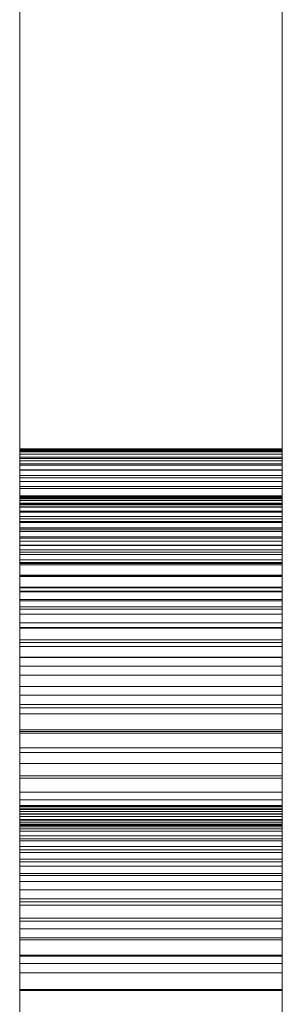
# Model space of a CAD drawing. Units: millimetres. Extents: x 13527 to 17297, y 8658 to 13202.
# Drawn here: x 17233 to 17237, y 10156 to 10171 of the extents above; entities that cross this region are included whole.
import ezdxf

# ---------------------------------------------------------------- set-up
doc = ezdxf.new("R2010")
doc.units = ezdxf.units.MM
doc.header["$LTSCALE"] = 75
doc.layers.add('Visible (ISO)', color=7, linetype='Continuous', lineweight=18)

msp = doc.modelspace()

# ---------------------------------------------------------------- linework, layer by layer
at = {"layer": 'Visible (ISO)'}
for p, q in [((17232.773, 10549.681), (17232.773, 9644.681)), ((17232.773, 9644.681), (17232.773, 10549.681)), ((17236.773, 10549.681), (17236.773, 9644.681)), ((17232.773, 9832.68), (17232.773, 10359.132)), ((17236.773, 9832.68), (17236.773, 10359.132)), ((17232.773, 10359.073), (17232.773, 9832.74)), ((17236.773, 10359.073), (17236.773, 9832.74)), ((17236.773, 9907.711), (17236.773, 10286.071)), ((17232.773, 10285.389), (17232.773, 9908.392)), ((17232.773, 10285.389), (17232.773, 9908.392)), ((17236.773, 10108.964), (17236.773, 10284.846)), ((17232.773, 10283.711), (17232.773, 10108.65)), ((17232.773, 10283.711), (17232.773, 10108.65)), ((17232.773, 9938.689), (17232.773, 10253.128)), ((17232.773, 10253.109), (17232.773, 9938.708)), ((17236.773, 9938.689), (17236.773, 10253.128)), ((17236.773, 10253.109), (17236.773, 9938.708)), ((17232.773, 10251.908), (17232.773, 9934.583)), ((17232.773, 9934.583), (17232.773, 10251.908)), ((17236.773, 10251.908), (17236.773, 9934.583)), ((17236.773, 9934.583), (17236.773, 10251.908)), ((17236.773, 10232.624), (17236.773, 9645.362)), ((17232.773, 10232.399), (17232.773, 9644.724)), ((17232.773, 9644.724), (17232.773, 10232.399)), ((17232.773, 10173.938), (17232.773, 10170.721)), ((17236.773, 10173.938), (17236.773, 10170.721)), ((17232.773, 10173.783), (17232.773, 10168.288)), ((17236.773, 10173.783), (17236.773, 10168.288)), ((17232.773, 10173.396), (17232.773, 10167.635)), ((17232.773, 10173.395), (17232.773, 10167.633)), ((17236.773, 10173.396), (17236.773, 10167.635)), ((17236.773, 10173.395), (17236.773, 10167.633)), ((17232.773, 10167.432), (17232.773, 10172.897)), ((17236.773, 10167.432), (17236.773, 10172.897)), ((17232.773, 10166.808), (17232.773, 10172.539)), ((17232.773, 10166.806), (17232.773, 10172.538)), ((17236.773, 10166.808), (17236.773, 10172.539)), ((17236.773, 10166.806), (17236.773, 10172.538)), ((17232.773, 10167.864), (17232.773, 10171.098)), ((17236.773, 10167.864), (17236.773, 10171.098)), ((17232.773, 10170.721), (17232.773, 10167.504)), ((17236.773, 10170.721), (17236.773, 10167.504)), ((17232.773, 10168.288), (17232.773, 10162.899)), ((17236.773, 10168.288), (17236.773, 10162.899)), ((17232.773, 10164.631), (17232.773, 10167.864)), ((17236.773, 10164.631), (17236.773, 10167.864)), ((17232.773, 10167.635), (17232.773, 10162.004)), ((17232.773, 10167.633), (17232.773, 10162.003)), ((17236.773, 10167.635), (17236.773, 10162.004)), ((17236.773, 10167.633), (17236.773, 10162.003)), ((17232.773, 10167.504), (17232.773, 10164.286)), ((17232.773, 10162.073), (17232.773, 10167.432)), ((17236.773, 10167.504), (17236.773, 10164.286)), ((17236.773, 10162.073), (17236.773, 10167.432)), ((17232.773, 10161.192), (17232.773, 10166.808)), ((17232.773, 10161.19), (17232.773, 10166.806)), ((17236.773, 10161.192), (17236.773, 10166.808)), ((17236.773, 10161.19), (17236.773, 10166.806)), ((17232.773, 10161.398), (17232.773, 10164.631)), ((17236.773, 10161.398), (17236.773, 10164.631)), ((17232.773, 10164.337), (17232.773, 10164.328)), ((17232.773, 10164.332), (17232.773, 10164.337)), ((17236.773, 10164.337), (17232.773, 10164.337)), ((17232.773, 10164.316), (17232.773, 10164.332)), ((17236.773, 10164.332), (17232.773, 10164.332)), ((17232.773, 10164.328), (17232.773, 10164.3)), ((17236.773, 10164.328), (17232.773, 10164.328)), ((17232.773, 10164.291), (17232.773, 10164.316)), ((17236.773, 10164.316), (17232.773, 10164.316)), ((17232.773, 10164.3), (17232.773, 10164.253)), ((17236.773, 10164.3), (17232.773, 10164.3)), ((17232.773, 10164.255), (17232.773, 10164.291)), ((17236.773, 10164.291), (17232.773, 10164.291)), ((17232.773, 10164.286), (17232.773, 10161.069)), ((17236.773, 10164.332), (17236.773, 10164.337)), ((17236.773, 10164.337), (17236.773, 10164.328)), ((17236.773, 10164.316), (17236.773, 10164.332)), ((17236.773, 10164.328), (17236.773, 10164.3)), ((17236.773, 10164.291), (17236.773, 10164.316)), ((17236.773, 10164.3), (17236.773, 10164.253)), ((17236.773, 10164.255), (17236.773, 10164.291)), ((17236.773, 10164.286), (17236.773, 10161.069)), ((17232.773, 10164.209), (17232.773, 10164.255)), ((17236.773, 10164.255), (17232.773, 10164.255)), ((17232.773, 10164.253), (17232.773, 10164.189)), ((17236.773, 10164.253), (17232.773, 10164.253)), ((17232.773, 10164.154), (17232.773, 10164.209)), ((17236.773, 10164.209), (17232.773, 10164.209)), ((17232.773, 10164.189), (17232.773, 10164.107)), ((17236.773, 10164.189), (17232.773, 10164.189)), ((17232.773, 10164.089), (17232.773, 10164.154)), ((17236.773, 10164.154), (17232.773, 10164.154)), ((17236.773, 10164.209), (17236.773, 10164.255)), ((17236.773, 10164.253), (17236.773, 10164.189)), ((17236.773, 10164.154), (17236.773, 10164.209)), ((17236.773, 10164.189), (17236.773, 10164.107)), ((17236.773, 10164.089), (17236.773, 10164.154)), ((17232.773, 10164.107), (17232.773, 10164.009)), ((17236.773, 10164.107), (17232.773, 10164.107)), ((17232.773, 10164.014), (17232.773, 10164.089)), ((17236.773, 10164.089), (17232.773, 10164.089)), ((17232.773, 10163.929), (17232.773, 10164.014)), ((17236.773, 10164.014), (17232.773, 10164.014)), ((17232.773, 10164.009), (17232.773, 10163.893)), ((17236.773, 10164.009), (17232.773, 10164.009)), ((17236.773, 10164.107), (17236.773, 10164.009)), ((17236.773, 10164.014), (17236.773, 10164.089)), ((17236.773, 10163.929), (17236.773, 10164.014)), ((17236.773, 10164.009), (17236.773, 10163.893)), ((17232.773, 10163.836), (17232.773, 10163.929)), ((17236.773, 10163.929), (17232.773, 10163.929)), ((17232.773, 10163.893), (17232.773, 10163.761)), ((17236.773, 10163.893), (17232.773, 10163.893)), ((17232.773, 10163.733), (17232.773, 10163.836)), ((17236.773, 10163.836), (17232.773, 10163.836)), ((17236.773, 10163.836), (17236.773, 10163.929)), ((17236.773, 10163.893), (17236.773, 10163.761)), ((17236.773, 10163.733), (17236.773, 10163.836)), ((17232.773, 10163.761), (17232.773, 10163.613)), ((17236.773, 10163.761), (17232.773, 10163.761)), ((17232.773, 10163.621), (17232.773, 10163.733)), ((17236.773, 10163.733), (17232.773, 10163.733)), ((17236.773, 10163.761), (17236.773, 10163.613)), ((17236.773, 10163.621), (17236.773, 10163.733)), ((17232.773, 10163.5), (17232.773, 10163.621)), ((17236.773, 10163.621), (17232.773, 10163.621)), ((17232.773, 10163.613), (17232.773, 10163.449)), ((17236.773, 10163.613), (17232.773, 10163.613)), ((17232.773, 10163.606), (17232.773, 10163.6)), ((17232.773, 10163.591), (17232.773, 10163.606)), ((17236.773, 10163.606), (17232.773, 10163.606)), ((17232.773, 10163.6), (17232.773, 10163.581)), ((17236.773, 10163.6), (17232.773, 10163.6)), ((17232.773, 10163.549), (17232.773, 10163.591)), ((17236.773, 10163.591), (17232.773, 10163.591)), ((17232.773, 10163.581), (17232.773, 10163.551)), ((17236.773, 10163.581), (17232.773, 10163.581)), ((17232.773, 10163.551), (17232.773, 10163.508)), ((17236.773, 10163.551), (17232.773, 10163.551)), ((17232.773, 10163.48), (17232.773, 10163.549)), ((17236.773, 10163.549), (17232.773, 10163.549)), ((17236.773, 10163.5), (17236.773, 10163.621)), ((17236.773, 10163.613), (17236.773, 10163.449)), ((17236.773, 10163.591), (17236.773, 10163.606)), ((17236.773, 10163.606), (17236.773, 10163.6)), ((17236.773, 10163.6), (17236.773, 10163.581)), ((17236.773, 10163.549), (17236.773, 10163.591)), ((17236.773, 10163.581), (17236.773, 10163.551)), ((17236.773, 10163.551), (17236.773, 10163.508)), ((17236.773, 10163.48), (17236.773, 10163.549)), ((17232.773, 10163.508), (17232.773, 10163.453)), ((17236.773, 10163.508), (17232.773, 10163.508)), ((17232.773, 10163.37), (17232.773, 10163.5)), ((17236.773, 10163.5), (17232.773, 10163.5)), ((17232.773, 10163.387), (17232.773, 10163.48)), ((17236.773, 10163.48), (17232.773, 10163.48)), ((17232.773, 10163.453), (17232.773, 10163.385)), ((17236.773, 10163.453), (17232.773, 10163.453)), ((17232.773, 10163.449), (17232.773, 10163.27)), ((17236.773, 10163.449), (17232.773, 10163.449)), ((17232.773, 10163.27), (17232.773, 10163.387)), ((17236.773, 10163.387), (17232.773, 10163.387)), ((17232.773, 10163.385), (17232.773, 10163.306)), ((17236.773, 10163.385), (17232.773, 10163.385)), ((17232.773, 10163.231), (17232.773, 10163.37)), ((17236.773, 10163.37), (17232.773, 10163.37)), ((17236.773, 10163.508), (17236.773, 10163.453)), ((17236.773, 10163.37), (17236.773, 10163.5)), ((17236.773, 10163.387), (17236.773, 10163.48)), ((17236.773, 10163.453), (17236.773, 10163.385)), ((17236.773, 10163.449), (17236.773, 10163.27)), ((17236.773, 10163.27), (17236.773, 10163.387)), ((17236.773, 10163.385), (17236.773, 10163.306)), ((17236.773, 10163.231), (17236.773, 10163.37)), ((17232.773, 10163.306), (17232.773, 10163.214)), ((17236.773, 10163.306), (17232.773, 10163.306)), ((17232.773, 10163.132), (17232.773, 10163.27)), ((17232.773, 10163.27), (17232.773, 10163.075)), ((17236.773, 10163.27), (17232.773, 10163.27)), ((17236.773, 10163.27), (17232.773, 10163.27)), ((17232.773, 10163.083), (17232.773, 10163.231)), ((17236.773, 10163.231), (17232.773, 10163.231)), ((17236.773, 10163.306), (17236.773, 10163.214)), ((17236.773, 10163.132), (17236.773, 10163.27)), ((17236.773, 10163.27), (17236.773, 10163.075)), ((17236.773, 10163.083), (17236.773, 10163.231)), ((17232.773, 10163.214), (17232.773, 10163.11)), ((17236.773, 10163.214), (17232.773, 10163.214)), ((17232.773, 10162.973), (17232.773, 10163.132)), ((17236.773, 10163.132), (17232.773, 10163.132)), ((17232.773, 10163.11), (17232.773, 10162.994)), ((17236.773, 10163.11), (17232.773, 10163.11)), ((17232.773, 10162.927), (17232.773, 10163.083)), ((17236.773, 10163.083), (17232.773, 10163.083)), ((17232.773, 10163.075), (17232.773, 10162.867)), ((17236.773, 10163.075), (17232.773, 10163.075)), ((17236.773, 10163.214), (17236.773, 10163.11)), ((17236.773, 10162.973), (17236.773, 10163.132)), ((17236.773, 10163.11), (17236.773, 10162.994)), ((17236.773, 10162.927), (17236.773, 10163.083)), ((17236.773, 10163.075), (17236.773, 10162.867)), ((17232.773, 10162.994), (17232.773, 10162.865)), ((17236.773, 10162.994), (17232.773, 10162.994)), ((17232.773, 10162.796), (17232.773, 10162.973)), ((17236.773, 10162.973), (17232.773, 10162.973)), ((17232.773, 10162.763), (17232.773, 10162.927)), ((17236.773, 10162.927), (17232.773, 10162.927)), ((17236.773, 10162.994), (17236.773, 10162.865)), ((17236.773, 10162.796), (17236.773, 10162.973)), ((17236.773, 10162.763), (17236.773, 10162.927)), ((17232.773, 10162.899), (17232.773, 10157.626)), ((17232.773, 10162.867), (17232.773, 10162.643)), ((17236.773, 10162.867), (17232.773, 10162.867)), ((17232.773, 10162.865), (17232.773, 10162.724)), ((17236.773, 10162.865), (17232.773, 10162.865)), ((17232.773, 10162.602), (17232.773, 10162.796)), ((17236.773, 10162.796), (17232.773, 10162.796)), ((17236.773, 10162.899), (17236.773, 10157.626)), ((17236.773, 10162.867), (17236.773, 10162.643)), ((17236.773, 10162.865), (17236.773, 10162.724)), ((17236.773, 10162.602), (17236.773, 10162.796)), ((17232.773, 10162.59), (17232.773, 10162.763)), ((17236.773, 10162.763), (17232.773, 10162.763)), ((17232.773, 10162.724), (17232.773, 10162.571)), ((17236.773, 10162.724), (17232.773, 10162.724)), ((17232.773, 10162.643), (17232.773, 10162.407)), ((17236.773, 10162.643), (17232.773, 10162.643)), ((17236.773, 10162.59), (17236.773, 10162.763)), ((17236.773, 10162.724), (17236.773, 10162.571)), ((17236.773, 10162.643), (17236.773, 10162.407)), ((17232.773, 10162.392), (17232.773, 10162.602)), ((17236.773, 10162.602), (17232.773, 10162.602)), ((17232.773, 10162.409), (17232.773, 10162.59)), ((17236.773, 10162.59), (17232.773, 10162.59)), ((17232.773, 10162.571), (17232.773, 10162.406)), ((17236.773, 10162.571), (17232.773, 10162.571)), ((17236.773, 10162.392), (17236.773, 10162.602)), ((17236.773, 10162.409), (17236.773, 10162.59)), ((17236.773, 10162.571), (17236.773, 10162.406)), ((17232.773, 10162.219), (17232.773, 10162.409)), ((17236.773, 10162.409), (17232.773, 10162.409)), ((17232.773, 10162.407), (17232.773, 10162.156)), ((17236.773, 10162.407), (17232.773, 10162.407)), ((17232.773, 10162.406), (17232.773, 10162.228)), ((17236.773, 10162.406), (17232.773, 10162.406)), ((17232.773, 10162.167), (17232.773, 10162.392)), ((17236.773, 10162.392), (17232.773, 10162.392)), ((17236.773, 10162.219), (17236.773, 10162.409)), ((17236.773, 10162.407), (17236.773, 10162.156)), ((17236.773, 10162.406), (17236.773, 10162.228)), ((17236.773, 10162.167), (17236.773, 10162.392)), ((17232.773, 10162.228), (17232.773, 10162.039)), ((17236.773, 10162.228), (17232.773, 10162.228)), ((17232.773, 10162.022), (17232.773, 10162.219)), ((17236.773, 10162.219), (17232.773, 10162.219)), ((17236.773, 10162.228), (17236.773, 10162.039)), ((17236.773, 10162.022), (17236.773, 10162.219)), ((17232.773, 10161.931), (17232.773, 10162.167)), ((17236.773, 10162.167), (17232.773, 10162.167)), ((17232.773, 10162.156), (17232.773, 10161.892)), ((17236.773, 10162.156), (17232.773, 10162.156)), ((17232.773, 10156.83), (17232.773, 10162.073)), ((17232.773, 10162.039), (17232.773, 10161.413)), ((17236.773, 10162.039), (17232.773, 10162.039)), ((17232.773, 10161.817), (17232.773, 10162.022)), ((17236.773, 10162.022), (17232.773, 10162.022)), ((17236.773, 10161.931), (17236.773, 10162.167)), ((17236.773, 10162.156), (17236.773, 10161.892)), ((17236.773, 10156.83), (17236.773, 10162.073)), ((17236.773, 10162.039), (17236.773, 10161.413)), ((17236.773, 10161.817), (17236.773, 10162.022)), ((17232.773, 10162.004), (17232.773, 10158.597)), ((17232.773, 10162.003), (17232.773, 10158.597)), ((17232.773, 10161.683), (17232.773, 10161.931)), ((17236.773, 10161.931), (17232.773, 10161.931)), ((17232.773, 10161.892), (17232.773, 10161.616)), ((17236.773, 10161.892), (17232.773, 10161.892)), ((17236.773, 10162.004), (17236.773, 10158.597)), ((17236.773, 10162.003), (17236.773, 10158.597)), ((17236.773, 10161.683), (17236.773, 10161.931)), ((17236.773, 10161.892), (17236.773, 10161.616)), ((17232.773, 10161.604), (17232.773, 10161.817)), ((17236.773, 10161.817), (17232.773, 10161.817)), ((17236.773, 10161.604), (17236.773, 10161.817)), ((17232.773, 10161.426), (17232.773, 10161.683)), ((17236.773, 10161.683), (17232.773, 10161.683)), ((17232.773, 10161.616), (17232.773, 10161.327)), ((17236.773, 10161.616), (17232.773, 10161.616)), ((17232.773, 10161.384), (17232.773, 10161.604)), ((17236.773, 10161.604), (17232.773, 10161.604)), ((17236.773, 10161.426), (17236.773, 10161.683)), ((17236.773, 10161.616), (17236.773, 10161.327)), ((17236.773, 10161.384), (17236.773, 10161.604)), ((17232.773, 10161.161), (17232.773, 10161.426)), ((17236.773, 10161.426), (17232.773, 10161.426)), ((17236.773, 10161.161), (17236.773, 10161.426)), ((17232.773, 10161.413), (17232.773, 10160.159)), ((17232.773, 10158.165), (17232.773, 10161.398)), ((17232.773, 10161.156), (17232.773, 10161.384)), ((17236.773, 10161.384), (17232.773, 10161.384)), ((17232.773, 10161.327), (17232.773, 10161.026)), ((17236.773, 10161.327), (17232.773, 10161.327)), ((17236.773, 10161.413), (17236.773, 10160.159)), ((17236.773, 10158.165), (17236.773, 10161.398)), ((17236.773, 10161.156), (17236.773, 10161.384)), ((17236.773, 10161.327), (17236.773, 10161.026)), ((17232.773, 10160.889), (17232.773, 10161.161)), ((17236.773, 10161.161), (17232.773, 10161.161)), ((17232.773, 10160.222), (17232.773, 10161.156)), ((17236.773, 10161.156), (17232.773, 10161.156)), ((17236.773, 10160.889), (17236.773, 10161.161)), ((17236.773, 10160.222), (17236.773, 10161.156)), ((17232.773, 10161.069), (17232.773, 10157.853)), ((17232.773, 10161.026), (17232.773, 10160.714)), ((17236.773, 10161.026), (17232.773, 10161.026)), ((17236.773, 10161.069), (17236.773, 10157.853)), ((17236.773, 10161.026), (17236.773, 10160.714)), ((17232.773, 10160.585), (17232.773, 10160.889)), ((17236.773, 10160.889), (17232.773, 10160.889)), ((17236.773, 10160.585), (17236.773, 10160.889)), ((17232.773, 10160.714), (17232.773, 10160.39)), ((17236.773, 10160.714), (17232.773, 10160.714)), ((17236.773, 10160.714), (17236.773, 10160.39)), ((17232.773, 10160.44), (17232.773, 10160.585)), ((17236.773, 10160.585), (17232.773, 10160.585)), ((17236.773, 10160.44), (17236.773, 10160.585)), ((17232.773, 10160.3), (17232.773, 10160.44)), ((17236.773, 10160.44), (17232.773, 10160.44)), ((17232.773, 10160.39), (17232.773, 10160.055)), ((17236.773, 10160.39), (17232.773, 10160.39)), ((17236.773, 10160.3), (17236.773, 10160.44)), ((17236.773, 10160.39), (17236.773, 10160.055)), ((17232.773, 10160.032), (17232.773, 10160.3)), ((17236.773, 10160.3), (17232.773, 10160.3)), ((17232.773, 10160.222), (17232.773, 10160.005)), ((17236.773, 10160.032), (17236.773, 10160.3)), ((17236.773, 10160.222), (17236.773, 10160.005)), ((17232.773, 10160.055), (17232.773, 10159.709)), ((17236.773, 10160.055), (17232.773, 10160.055)), ((17232.773, 10159.779), (17232.773, 10160.032)), ((17236.773, 10160.032), (17232.773, 10160.032)), ((17236.773, 10160.005), (17232.773, 10160.005)), ((17236.773, 10160.055), (17236.773, 10159.709)), ((17236.773, 10159.779), (17236.773, 10160.032)), ((17232.773, 10159.541), (17232.773, 10159.779)), ((17236.773, 10159.779), (17232.773, 10159.779)), ((17236.773, 10159.541), (17236.773, 10159.779)), ((17232.773, 10159.709), (17232.773, 10159.353)), ((17236.773, 10159.709), (17232.773, 10159.709)), ((17236.773, 10159.709), (17236.773, 10159.353)), ((17232.773, 10159.317), (17232.773, 10159.541)), ((17236.773, 10159.541), (17232.773, 10159.541)), ((17236.773, 10159.317), (17236.773, 10159.541)), ((17232.773, 10159.353), (17232.773, 10158.987)), ((17236.773, 10159.353), (17232.773, 10159.353)), ((17236.773, 10159.353), (17236.773, 10158.987)), ((17232.773, 10159.105), (17232.773, 10159.317)), ((17236.773, 10159.317), (17232.773, 10159.317)), ((17236.773, 10159.105), (17236.773, 10159.317)), ((17232.773, 10158.904), (17232.773, 10159.105)), ((17236.773, 10159.105), (17232.773, 10159.105)), ((17236.773, 10158.904), (17236.773, 10159.105)), ((17232.773, 10158.987), (17232.773, 10158.612)), ((17236.773, 10158.987), (17232.773, 10158.987)), ((17232.773, 10150.887), (17232.773, 10158.904)), ((17232.773, 10158.904), (17232.773, 10158.894)), ((17232.773, 10158.9), (17232.773, 10158.904)), ((17236.773, 10158.904), (17232.773, 10158.904)), ((17236.773, 10158.904), (17232.773, 10158.904)), ((17232.773, 10158.889), (17232.773, 10158.9)), ((17236.773, 10158.9), (17232.773, 10158.9)), ((17232.773, 10158.894), (17232.773, 10158.864)), ((17236.773, 10158.894), (17232.773, 10158.894)), ((17232.773, 10158.843), (17232.773, 10158.889)), ((17236.773, 10158.889), (17232.773, 10158.889)), ((17236.773, 10158.987), (17236.773, 10158.612)), ((17236.773, 10150.887), (17236.773, 10158.904)), ((17236.773, 10158.9), (17236.773, 10158.904)), ((17236.773, 10158.904), (17236.773, 10158.894)), ((17236.773, 10158.889), (17236.773, 10158.9)), ((17236.773, 10158.894), (17236.773, 10158.864)), ((17236.773, 10158.843), (17236.773, 10158.889)), ((17232.773, 10158.864), (17232.773, 10158.811)), ((17236.773, 10158.864), (17232.773, 10158.864)), ((17232.773, 10158.769), (17232.773, 10158.843)), ((17236.773, 10158.843), (17232.773, 10158.843)), ((17232.773, 10158.811), (17232.773, 10158.777)), ((17236.773, 10158.811), (17232.773, 10158.811)), ((17232.773, 10158.777), (17232.773, 10158.736)), ((17236.773, 10158.777), (17232.773, 10158.777)), ((17232.773, 10158.669), (17232.773, 10158.769)), ((17236.773, 10158.769), (17232.773, 10158.769)), ((17232.773, 10158.736), (17232.773, 10158.69)), ((17236.773, 10158.736), (17232.773, 10158.736)), ((17236.773, 10158.864), (17236.773, 10158.811)), ((17236.773, 10158.769), (17236.773, 10158.843)), ((17236.773, 10158.811), (17236.773, 10158.777)), ((17236.773, 10158.777), (17236.773, 10158.736)), ((17236.773, 10158.669), (17236.773, 10158.769)), ((17236.773, 10158.736), (17236.773, 10158.69)), ((17232.773, 10158.69), (17232.773, 10158.637)), ((17236.773, 10158.69), (17232.773, 10158.69)), ((17232.773, 10158.545), (17232.773, 10158.669)), ((17236.773, 10158.669), (17232.773, 10158.669)), ((17232.773, 10158.637), (17232.773, 10158.578)), ((17236.773, 10158.637), (17232.773, 10158.637)), ((17232.773, 10158.612), (17232.773, 10158.228)), ((17236.773, 10158.612), (17232.773, 10158.612)), ((17236.773, 10158.597), (17232.773, 10158.597)), ((17236.773, 10158.597), (17232.773, 10158.597)), ((17232.773, 10158.578), (17232.773, 10158.513)), ((17236.773, 10158.578), (17232.773, 10158.578)), ((17236.773, 10158.69), (17236.773, 10158.637)), ((17236.773, 10158.545), (17236.773, 10158.669)), ((17236.773, 10158.637), (17236.773, 10158.578)), ((17236.773, 10158.612), (17236.773, 10158.228)), ((17236.773, 10158.578), (17236.773, 10158.513)), ((17232.773, 10158.397), (17232.773, 10158.545)), ((17236.773, 10158.545), (17232.773, 10158.545)), ((17232.773, 10158.513), (17232.773, 10158.441)), ((17236.773, 10158.513), (17232.773, 10158.513)), ((17232.773, 10158.441), (17232.773, 10158.363)), ((17236.773, 10158.441), (17232.773, 10158.441)), ((17236.773, 10158.397), (17236.773, 10158.545)), ((17236.773, 10158.513), (17236.773, 10158.441)), ((17236.773, 10158.441), (17236.773, 10158.363)), ((17232.773, 10158.229), (17232.773, 10158.397)), ((17236.773, 10158.397), (17232.773, 10158.397)), ((17232.773, 10158.363), (17232.773, 10158.278)), ((17236.773, 10158.363), (17232.773, 10158.363)), ((17232.773, 10158.278), (17232.773, 10158.186)), ((17236.773, 10158.278), (17232.773, 10158.278)), ((17236.773, 10158.229), (17236.773, 10158.397)), ((17236.773, 10158.363), (17236.773, 10158.278)), ((17236.773, 10158.278), (17236.773, 10158.186)), ((17232.773, 10158.042), (17232.773, 10158.229)), ((17236.773, 10158.229), (17232.773, 10158.229)), ((17232.773, 10158.228), (17232.773, 10157.834)), ((17236.773, 10158.228), (17232.773, 10158.228)), ((17232.773, 10158.186), (17232.773, 10158.087)), ((17236.773, 10158.186), (17232.773, 10158.186)), ((17232.773, 10154.932), (17232.773, 10158.165)), ((17236.773, 10158.042), (17236.773, 10158.229)), ((17236.773, 10158.228), (17236.773, 10157.834)), ((17236.773, 10158.186), (17236.773, 10158.087)), ((17236.773, 10154.932), (17236.773, 10158.165)), ((17232.773, 10158.087), (17232.773, 10157.981)), ((17236.773, 10158.087), (17232.773, 10158.087)), ((17232.773, 10157.838), (17232.773, 10158.042)), ((17236.773, 10158.042), (17232.773, 10158.042)), ((17232.773, 10157.981), (17232.773, 10157.867)), ((17236.773, 10157.981), (17232.773, 10157.981)), ((17236.773, 10158.087), (17236.773, 10157.981)), ((17236.773, 10157.838), (17236.773, 10158.042)), ((17236.773, 10157.981), (17236.773, 10157.867)), ((17232.773, 10157.867), (17232.773, 10157.746)), ((17236.773, 10157.867), (17232.773, 10157.867)), ((17232.773, 10157.853), (17232.773, 10154.636)), ((17232.773, 10157.619), (17232.773, 10157.838)), ((17236.773, 10157.838), (17232.773, 10157.838)), ((17232.773, 10157.834), (17232.773, 10157.433)), ((17236.773, 10157.834), (17232.773, 10157.834)), ((17236.773, 10157.867), (17236.773, 10157.746)), ((17236.773, 10157.853), (17236.773, 10154.636)), ((17236.773, 10157.619), (17236.773, 10157.838)), ((17236.773, 10157.834), (17236.773, 10157.433)), ((17232.773, 10157.746), (17232.773, 10157.618)), ((17236.773, 10157.746), (17232.773, 10157.746)), ((17236.773, 10157.746), (17236.773, 10157.618)), ((17232.773, 10157.626), (17232.773, 10152.479)), ((17232.773, 10157.386), (17232.773, 10157.619)), ((17236.773, 10157.619), (17232.773, 10157.619)), ((17232.773, 10157.618), (17232.773, 10157.481)), ((17236.773, 10157.618), (17232.773, 10157.618)), ((17236.773, 10157.626), (17236.773, 10152.479)), ((17236.773, 10157.386), (17236.773, 10157.619)), ((17236.773, 10157.618), (17236.773, 10157.481)), ((17232.773, 10157.481), (17232.773, 10157.185)), ((17236.773, 10157.481), (17232.773, 10157.481)), ((17232.773, 10157.433), (17232.773, 10157.023)), ((17236.773, 10157.433), (17232.773, 10157.433)), ((17232.773, 10157.141), (17232.773, 10157.386)), ((17236.773, 10157.386), (17232.773, 10157.386)), ((17236.773, 10157.481), (17236.773, 10157.185)), ((17236.773, 10157.433), (17236.773, 10157.023)), ((17236.773, 10157.141), (17236.773, 10157.386)), ((17232.773, 10157.185), (17232.773, 10156.857)), ((17236.773, 10157.185), (17232.773, 10157.185)), ((17232.773, 10156.887), (17232.773, 10157.141)), ((17236.773, 10157.141), (17232.773, 10157.141)), ((17236.773, 10157.185), (17236.773, 10156.857)), ((17236.773, 10156.887), (17236.773, 10157.141)), ((17232.773, 10157.023), (17232.773, 10156.606)), ((17236.773, 10157.023), (17232.773, 10157.023)), ((17236.773, 10157.023), (17236.773, 10156.606)), ((17232.773, 10156.624), (17232.773, 10156.887)), ((17236.773, 10156.887), (17232.773, 10156.887)), ((17232.773, 10156.857), (17232.773, 10156.494)), ((17236.773, 10156.857), (17232.773, 10156.857)), ((17232.773, 10151.712), (17232.773, 10156.83)), ((17236.773, 10156.624), (17236.773, 10156.887)), ((17236.773, 10156.857), (17236.773, 10156.494)), ((17236.773, 10151.712), (17236.773, 10156.83)), ((17232.773, 10156.356), (17232.773, 10156.624)), ((17236.773, 10156.624), (17232.773, 10156.624)), ((17236.773, 10156.356), (17236.773, 10156.624)), ((17232.773, 10156.606), (17232.773, 10146.486)), ((17236.773, 10156.606), (17232.773, 10156.606)), ((17232.773, 10156.494), (17232.773, 10156.098)), ((17236.773, 10156.494), (17232.773, 10156.494)), ((17236.773, 10156.606), (17236.773, 10146.486)), ((17236.773, 10156.494), (17236.773, 10156.098)), ((17232.773, 10156.083), (17232.773, 10156.356)), ((17236.773, 10156.356), (17232.773, 10156.356)), ((17236.773, 10156.083), (17236.773, 10156.356)), ((17232.773, 10156.098), (17232.773, 10155.665)), ((17236.773, 10156.098), (17232.773, 10156.098)), ((17232.773, 10151.024), (17232.773, 10156.083)), ((17236.773, 10156.083), (17232.773, 10156.083)), ((17236.773, 10156.098), (17236.773, 10155.665)), ((17236.773, 10151.024), (17236.773, 10156.083))]:
    msp.add_line(p, q, dxfattribs=at)

doc.saveas('drawing.dxf')
